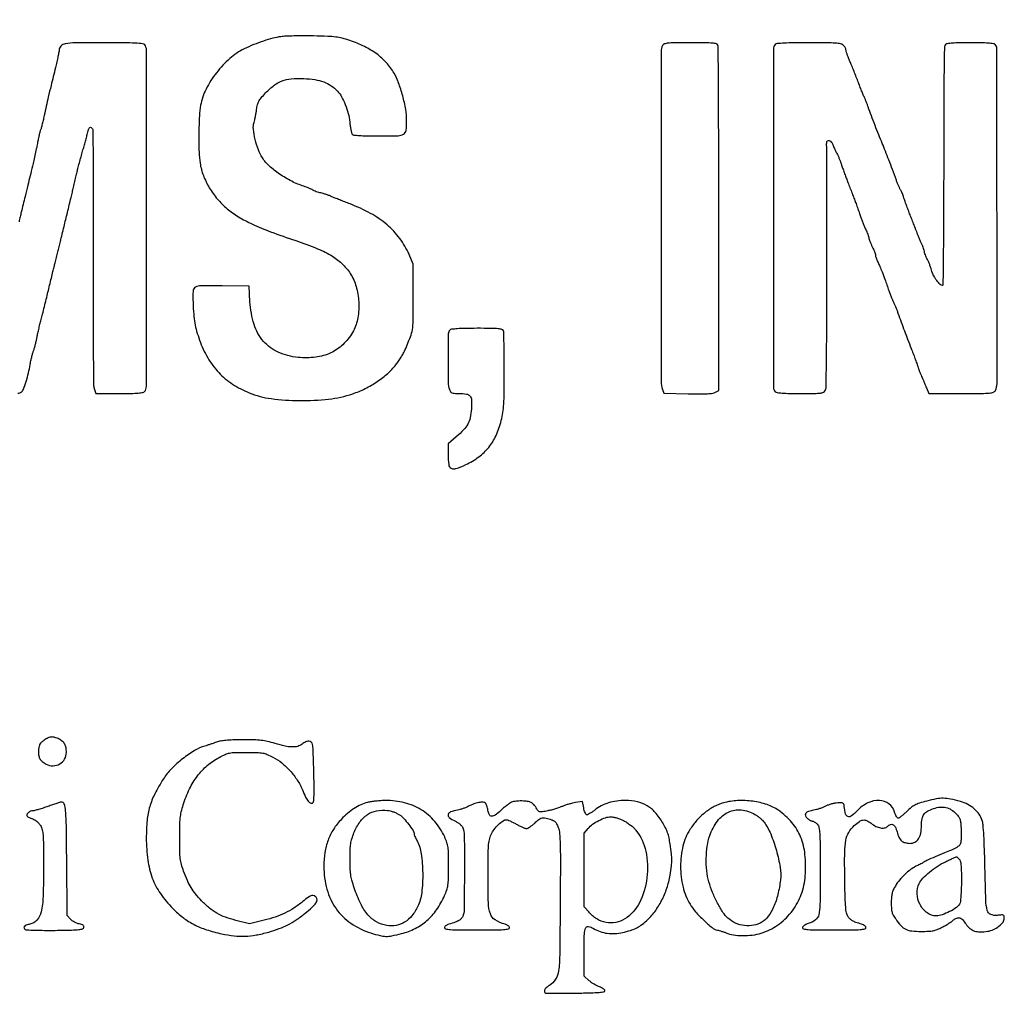
# Model space of a CAD drawing. Extents: x 0.5 to 35.5, y 0.5 to 23.5.
# Drawn here: x 33.5 to 34.8, y 2.6 to 3.9 of the extents above; entities that cross this region are included whole.
import ezdxf

# ---------------------------------------------------------------- set-up
doc = ezdxf.new("R2010")
doc.units = 0
doc.header["$LTSCALE"] = 0.5
doc.header["$MEASUREMENT"] = 0
doc.layers.add('TITLE', color=6, linetype='CONTINUOUS')

msp = doc.modelspace()

# ---------------------------------------------------------------- linework, layer by layer
at = {"layer": 'TITLE'}
msp.add_lwpolyline([(33.5305, 3.3894, 0.166292), (33.535, 3.3911, 0.127787), (33.5377, 3.3948, 0.014371), (33.5412, 3.4048, 0.018237), (33.5444, 3.4161, 0.023616), (33.5465, 3.4267, -0.014351), (33.5472, 3.4309, -0.009127), (33.5483, 3.4357, -0.009167), (33.5495, 3.4404, -0.016767), (33.5507, 3.4442, 0.013945), (33.552, 3.448, 0.007361), (33.5533, 3.4528, 0.007318), (33.5545, 3.4577, 0.01121), (33.5554, 3.462, -0.007938), (33.5564, 3.4668, -0.003254), (33.5578, 3.4732, -0.003219), (33.5594, 3.48, -0.004118), (33.561, 3.4863, 0.002567), (33.5629, 3.4934, 0.001097), (33.5652, 3.5029, 0.001085), (33.5677, 3.513, 0.001428), (33.5699, 3.5223, -0.000986), (33.5721, 3.5313, -0.000851), (33.5744, 3.5408, -0.000857), (33.5765, 3.5494, -0.002494), (33.578, 3.5553, 0.001377), (33.5794, 3.5609, 0.000677), (33.5812, 3.5679, 0.000671), (33.583, 3.5752, 0.000978), (33.5846, 3.5816, -0.000008), (33.5863, 3.5887, -0.000003), (33.5886, 3.5982, -0.000003), (33.5911, 3.6083, -0.000004), (33.5933, 3.6176, 0.00039), (33.5956, 3.6268, 0.000298), (33.598, 3.637, 0.000301), (33.6003, 3.6465, 0.000709), (33.602, 3.6535, -0.00008), (33.6035, 3.6601, -0.000049), (33.6054, 3.6678, -0.000049), (33.6072, 3.6755, -0.000089), (33.6086, 3.6817, -0.004949), (33.6102, 3.6881, -0.002583), (33.6123, 3.6959, -0.002568), (33.6145, 3.704, -0.003924), (33.6165, 3.7109, 0.003155), (33.6184, 3.7173, 0.003182), (33.6201, 3.7237, 0.003102), (33.6216, 3.7294, 0.012857), (33.6224, 3.7328, -0.034756), (33.6235, 3.7368, -0.16138), (33.625, 3.7387, -0.310667), (33.6267, 3.7387, -0.101463), (33.6284, 3.7368, -0.137731), (33.629, 3.7349, -0.000126), (33.6293, 3.6861, -0.001285), (33.6295, 3.6315, -0.000786), (33.6294, 3.5672, 0.00077), (33.6293, 3.4921, 0.002195), (33.6295, 3.4398, 0.000781), (33.63, 3.3996, 0.088052), (33.631, 3.3944), (33.633, 3.3891), (33.6639, 3.3891, 0.003905), (33.6793, 3.3892, 0.015716), (33.6886, 3.3897, 0.020461), (33.6947, 3.3904, 0.181391), (33.697, 3.3917, 0.174805), (33.6993, 3.3981, 0.000086), (33.6994, 3.6195, 0.000086), (33.6994, 3.8408, 0.174886), (33.6971, 3.8472, 0.197328), (33.6943, 3.8487, 0.012343), (33.685, 3.8494, 0.010411), (33.6701, 3.8498, 0.00194), (33.6427, 3.8499, 0.002809), (33.6058, 3.8497, 0.039682), (33.5927, 3.8485, 0.154761), (33.5868, 3.8455, 0.199262), (33.5845, 3.8399, -0.046199), (33.5843, 3.8375, -0.004452), (33.5831, 3.8317, -0.005632), (33.5816, 3.8247, -0.00442), (33.5798, 3.8172, 0.000632), (33.574, 3.7937, 0.002271), (33.5704, 3.7786, 0.003268), (33.5677, 3.7667, 0.002942), (33.565, 3.7542, -0.004218), (33.5635, 3.7476, -0.005875), (33.5621, 3.7417, -0.003715), (33.5609, 3.7367, -0.073158), (33.5602, 3.7353, 0.074619), (33.5596, 3.7339, 0.005141), (33.5586, 3.7298, 0.007236), (33.5575, 3.7248, 0.005371), (33.5564, 3.7192, -0.004958), (33.5551, 3.7125, -0.002426), (33.5533, 3.7041, -0.002406), (33.5513, 3.6953, -0.003488), (33.5495, 3.6876, -0.000047), (33.5435, 3.6627, -0.000206), (33.5399, 3.6481, -0.000336), (33.5373, 3.6374, -0.000396), (33.5348, 3.6273, 0.003319), (33.5334, 3.6214, 0.002479), (33.5319, 3.6148, 0.002506)], format="xyb", dxfattribs=at)
for points in [[(33.8761, 3.8579, 0.027842), (33.8655, 3.8558, 0.017083), (33.8532, 3.8522, 0.016233), (33.8404, 3.8474, 0.016364), (33.8279, 3.8419, 0.068179), (33.809, 3.8293, 0.047342), (33.7915, 3.8106, 0.047468), (33.7778, 3.789, 0.070094), (33.7706, 3.7678, 0.036806), (33.769, 3.7539, 0.00814), (33.7683, 3.7301, 0.008348), (33.7685, 3.7061, 0.033228), (33.7699, 3.6915, 0.053226), (33.7742, 3.6755, 0.042244), (33.782, 3.6595, 0.041076), (33.7927, 3.6446, 0.043155), (33.8055, 3.6318, 0.038735), (33.8203, 3.6213, 0.026397), (33.8386, 3.6116, 0.019895), (33.8626, 3.6016, 0.008312), (33.8956, 3.59, -0.015834), (33.9244, 3.5793, -0.042666), (33.9439, 3.5694, -0.057764), (33.9577, 3.5584, -0.059591), (33.9685, 3.5447, -0.075714), (33.9757, 3.5274, -0.055167), (33.9785, 3.5067, -0.055656), (33.9767, 3.4861, -0.081877), (33.9703, 3.4692, -0.071519), (33.9576, 3.4532, -0.082957), (33.9416, 3.4424, -0.077384), (33.9219, 3.4368, -0.053019), (33.8987, 3.4365, -0.080218), (33.8726, 3.4433, -0.111644), (33.8532, 3.4576, -0.10344), (33.8409, 3.4798, -0.061373), (33.8355, 3.5097), (33.8343, 3.5301), (33.799, 3.5306, 0.005072), (33.7711, 3.5307, 0.129113), (33.7638, 3.5288, 0.25437), (33.7607, 3.5237, 0.024534), (33.7606, 3.5087, 0.009609), (33.7615, 3.4931, 0.02285), (33.763, 3.4816, 0.025845), (33.7654, 3.4711, 0.016031), (33.7692, 3.4591, 0.047696), (33.78, 3.436, 0.056565), (33.7944, 3.4167, 0.057339), (33.8126, 3.4014, 0.051188), (33.8345, 3.3899, 0.061467), (33.8633, 3.3823, 0.031522), (33.9007, 3.3797, 0.031339), (33.9389, 3.3817, 0.05127), (33.9705, 3.3887, 0.035446), (33.9869, 3.3955, 0.031765), (34.0028, 3.4048, 0.032939), (34.0167, 3.4154, 0.050851), (34.027, 3.4266, 0.008846), (34.0306, 3.4316, 0.008795), (34.0341, 3.4368, 0.00868), (34.037, 3.4415, 0.033682), (34.0386, 3.4445, 0.007604), (34.0464, 3.4635, 0.053463), (34.0491, 3.4731, 0.037857), (34.05, 3.4842, 0.00262), (34.0502, 3.5155), (34.0502, 3.5592), (34.0446, 3.5718, 0.056511), (34.0323, 3.5928, 0.055609), (34.0156, 3.6107, 0.050948), (33.9939, 3.6257, 0.035881), (33.967, 3.6381, -0.002548), (33.9603, 3.6407, -0.002312), (33.9534, 3.6434, -0.002314), (33.9473, 3.6459, -0.007437), (33.9432, 3.6476, 0.014152), (33.9398, 3.649, 0.009686), (33.9357, 3.6505, 0.00977), (33.9318, 3.6517, 0.019443), (33.9287, 3.6525, -0.019452), (33.9258, 3.6532, -0.015474), (33.9227, 3.6542, -0.015745), (33.9199, 3.6553, -0.037442), (33.918, 3.6564, 0.029216), (33.9159, 3.6575, 0.010374), (33.9129, 3.6588, 0.010254), (33.9096, 3.6602, 0.011897), (33.9063, 3.6613, -0.03924), (33.8903, 3.6679, -0.033082), (33.8744, 3.6773, -0.034317), (33.8609, 3.688, -0.063056), (33.8518, 3.6987, -0.056471), (33.8465, 3.7092, -0.031056), (33.8423, 3.723, -0.030161), (33.84, 3.7364, -0.103282), (33.8408, 3.7452, 0.019138), (33.8417, 3.7485, 0.007657), (33.8426, 3.7529, 0.007564), (33.8435, 3.7578, 0.009466), (33.8442, 3.7623, -0.02883), (33.8453, 3.7686, -0.065376), (33.8471, 3.773, -0.051939), (33.8501, 3.7775, -0.012937), (33.8561, 3.784, -0.037132), (33.8673, 3.7941, -0.075254), (33.8776, 3.7999, -0.070753), (33.8896, 3.8026, -0.029645), (33.9062, 3.8029, -0.027708), (33.9209, 3.8015, -0.051128), (33.9325, 3.7984, -0.059502), (33.942, 3.7935, -0.055822), (33.9504, 3.7864, -0.061021), (33.9559, 3.7789, -0.032861), (33.9608, 3.7686, -0.031649), (33.9646, 3.757, -0.037178), (33.9666, 3.7456, 0.011628), (33.9673, 3.7403, 0.014671), (33.9682, 3.7355, 0.012772), (33.9691, 3.7315, 0.104232), (33.97, 3.7299, 0.194225), (33.9721, 3.7287, 0.014573), (33.9789, 3.728, 0.01363), (33.989, 3.7276, 0.003856), (34.0047, 3.7274, 0.005941), (34.0301, 3.7277, 0.124461), (34.0374, 3.7298, 0.239054), (34.0407, 3.7348, 0.028291), (34.0414, 3.7484, 0.045124), (34.0402, 3.7623, 0.020559), (34.0362, 3.7801, 0.020538), (34.0307, 3.7974, 0.046371), (34.0249, 3.8099, 0.051387), (34.0148, 3.8236, 0.050127), (34.0021, 3.8352, 0.045553), (33.9861, 3.8448, 0.031065), (33.9666, 3.8529, 0.018908), (33.9567, 3.8558, 0.032315), (33.9483, 3.8574, 0.021707), (33.9378, 3.8583, 0.004389), (33.9189, 3.8588, 0.00486), (33.9059, 3.8589, 0.005244), (33.8931, 3.8588, 0.004965), (33.8822, 3.8585, 0.024989)], [(34.3779, 3.8462, 0.123298), (34.3759, 3.8384, 0.000086), (34.3758, 3.6209, 0.000114), (34.3758, 3.4047, 0.091051), (34.3777, 3.3942), (34.3796, 3.3893), (34.4113, 3.3887, 0.004308), (34.4265, 3.3886, 0.013399), (34.4367, 3.3888, 0.017124), (34.4438, 3.3894, 0.098789), (34.4473, 3.3906), (34.4517, 3.3931), (34.4517, 3.6184, 0.00049), (34.4516, 3.7051, 0.000801), (34.4514, 3.7785, 0.000072), (34.451, 3.8443, 0.090484), (34.4505, 3.8469, 0.247032), (34.4486, 3.8485, 0.037567), (34.4434, 3.8494, 0.018799), (34.4341, 3.8498, 0.002567), (34.4146, 3.8499, 0.002167), (34.3934, 3.8498, 0.023344), (34.3848, 3.8494, 0.065204), (34.3803, 3.8483, 0.181177)], [(34.526, 3.8476, 0.198819), (34.5235, 3.8416, 0.00009), (34.5235, 3.6195, 0.00009), (34.5235, 3.3975, 0.198819), (34.526, 3.3914, 0.167306), (34.5283, 3.3903, 0.012925), (34.5351, 3.3897, 0.013133), (34.5449, 3.3892, 0.004522), (34.559, 3.3891, 0.002476), (34.5779, 3.3892, 0.0274), (34.5854, 3.3897, 0.079355), (34.5894, 3.3908, 0.162192), (34.5917, 3.393, 0.119687), (34.5928, 3.3971, 0.000804), (34.5933, 3.4342, 0.002452), (34.5936, 3.4833, 0.000767), (34.5937, 3.5569, -0.000058), (34.5936, 3.6183, -0.000094), (34.5936, 3.6705, -0.000009), (34.5935, 3.7172, -0.009999), (34.5936, 3.7192, -0.236461), (34.5947, 3.7212, -0.243334), (34.5969, 3.7214, -0.129686), (34.5996, 3.7195, -0.090165), (34.6015, 3.7163, 0.014072), (34.6024, 3.7138, 0.007881), (34.6037, 3.7109, 0.007858), (34.6051, 3.708, 0.012674), (34.6064, 3.7056, -0.020366), (34.6077, 3.703, -0.008846), (34.6093, 3.6994, -0.008737), (34.6108, 3.6956, -0.011494), (34.6121, 3.692, 0.005581), (34.6135, 3.6879, 0.002179), (34.6155, 3.6823, 0.002157), (34.6177, 3.6762, 0.00268), (34.6198, 3.6706, 0.000029), (34.6221, 3.6646, 0.000017), (34.6248, 3.6574, 0.000017), (34.6276, 3.6503, 0.000029), (34.6299, 3.6443, -0.002051), (34.6321, 3.6385, -0.001406), (34.6345, 3.6319, -0.001417), (34.6368, 3.6255, -0.002877), (34.6386, 3.6205, 0.005043), (34.6403, 3.616, 0.004278), (34.6421, 3.6112, 0.004315), (34.6438, 3.6069, 0.012081), (34.6451, 3.604, -0.013427), (34.6462, 3.6013, -0.008882), (34.6474, 3.5983, -0.008942), (34.6484, 3.5952, -0.017123), (34.6491, 3.5928, 0.02367), (34.6499, 3.5902, 0.010137), (34.6512, 3.5869, 0.010003), (34.6526, 3.5834, 0.01299), (34.6542, 3.5802, -0.015028), (34.6556, 3.5772, -0.016118), (34.6568, 3.5742, -0.015851), (34.6576, 3.5716, -0.06999), (34.6578, 3.57, 0.065202), (34.6581, 3.5685, 0.018829), (34.6588, 3.5662, 0.018595), (34.6598, 3.5636, 0.018833), (34.661, 3.5612, -0.021025), (34.6634, 3.556, -0.009264), (34.6663, 3.549, -0.006313), (34.67, 3.5391, -0.001991), (34.6752, 3.5242, 0.005665), (34.6769, 3.5195, 0.006083), (34.6787, 3.5149, 0.005785), (34.6803, 3.511, 0.028513), (34.6814, 3.5089, -0.026126), (34.6824, 3.5068, -0.006073), (34.684, 3.5032, -0.00625), (34.6856, 3.499, -0.006087), (34.6872, 3.4948, 0.001825), (34.6916, 3.4826, 0.00237), (34.6957, 3.4714, 0.002383), (34.6999, 3.4603, 0.001882), (34.7045, 3.4484, -0.002874), (34.7071, 3.4418, -0.002557), (34.7096, 3.435, -0.002566), (34.7119, 3.4288, -0.007908), (34.7133, 3.4246, 0.007721), (34.7145, 3.421, 0.005317), (34.716, 3.4169, 0.005361), (34.7176, 3.413, 0.010888), (34.7189, 3.41, -0.003922), (34.7202, 3.4071, -0.002091), (34.7218, 3.4034, -0.002081), (34.7234, 3.3996, -0.003241), (34.7247, 3.3964), (34.7276, 3.3891), (34.7704, 3.3891, 0.001635), (34.797, 3.3892, 0.019297), (34.8073, 3.3896, 0.054141), (34.8126, 3.3907, 0.197336), (34.8153, 3.3929, 0.123535), (34.8175, 3.4019, 0.000113), (34.8174, 3.6212, 0.000076), (34.8172, 3.8421, 0.19865), (34.8149, 3.8476, 0.16698), (34.8127, 3.8487, 0.01307), (34.8059, 3.8494, 0.013243), (34.7962, 3.8498, 0.004585), (34.7823, 3.8499, 0.004585), (34.7683, 3.8498, 0.013243), (34.7587, 3.8494, 0.01307), (34.7519, 3.8487, 0.16698), (34.7496, 3.8476, 0.194029), (34.7483, 3.8446, 0.001044), (34.7478, 3.8121, 0.00299), (34.7474, 3.7663, 0.000668), (34.7473, 3.6882, -0.000943), (34.7472, 3.6279, -0.001572), (34.7468, 3.5772, -0.0001), (34.7463, 3.5317, -0.411153), (34.7457, 3.531, -0.204187), (34.7426, 3.5324, -0.031246), (34.7382, 3.5375, -0.034982), (34.7342, 3.5438, -0.060265), (34.7319, 3.5495, 0.01769), (34.7309, 3.553, 0.009893), (34.7293, 3.5573, 0.00986), (34.7276, 3.5615, 0.015792), (34.7259, 3.565, -0.01252), (34.7244, 3.5681, -0.014452), (34.7232, 3.5712, -0.013581), (34.7222, 3.5738, -0.077722), (34.722, 3.5753, 0.071828), (34.7218, 3.5768, 0.011666), (34.7209, 3.5796, 0.012657), (34.7197, 3.5828, 0.010839), (34.7182, 3.5862, -0.005198), (34.7166, 3.5899, -0.003314), (34.7147, 3.5943, -0.003329), (34.713, 3.5986, -0.006186), (34.7116, 3.6022, 0.002852), (34.7101, 3.6061, 0.000865), (34.7078, 3.6121, 0.000867), (34.7052, 3.6188, 0.000944), (34.7026, 3.6253, -0.003421), (34.7001, 3.6318, -0.003354), (34.6977, 3.6383, -0.003301), (34.6956, 3.6441, -0.012687), (34.6944, 3.6477, 0.013561), (34.6935, 3.6505, 0.014078), (34.6925, 3.6532, 0.013894), (34.6915, 3.6554, 0.057561), (34.6907, 3.6567, -0.059522), (34.6898, 3.6581, -0.007931), (34.6883, 3.6613, -0.009087), (34.6867, 3.6651, -0.007521), (34.6851, 3.6693, 0.002145), (34.6801, 3.6832, 0.002733), (34.6752, 3.6959, 0.002991), (34.6707, 3.7075, 0.004235), (34.6666, 3.7177, -0.003845), (34.662, 3.729, -0.002894), (34.6571, 3.7414, -0.002888), (34.6523, 3.754, -0.003758), (34.6481, 3.7656, 0.0048), (34.6466, 3.7696, 0.004867), (34.6451, 3.7736, 0.004743), (34.6437, 3.7771, 0.019827), (34.6427, 3.7792, -0.021033), (34.6416, 3.7815, -0.002562), (34.6395, 3.7866, -0.003035), (34.6371, 3.7928, -0.002498), (34.6345, 3.7994, 0.00234), (34.6318, 3.8065, 0.0018), (34.6287, 3.8143, 0.001819), (34.6258, 3.8215, 0.004334), (34.6236, 3.8268, -0.008647), (34.6218, 3.8312, -0.010619), (34.6203, 3.8354, -0.009189), (34.6192, 3.8389, -0.072438), (34.6189, 3.8406, 0.093523), (34.6187, 3.842, 0.039136), (34.6179, 3.8436, 0.036957), (34.6167, 3.8453, 0.039521), (34.6154, 3.8467, 0.136682), (34.6119, 3.8485, 0.030333), (34.6051, 3.8494, 0.015496), (34.5936, 3.8498, 0.002233), (34.5701, 3.8499, 0.003046), (34.5504, 3.8498, 0.010175), (34.5375, 3.8494, 0.008956), (34.5285, 3.8488, 0.175957)], [(34.0982, 3.4723, 0.194757), (34.0962, 3.4675, 0.002604), (34.0958, 3.4349, 0.004627), (34.096, 3.4037, 0.087825), (34.0978, 3.3941, 0.062843), (34.0992, 3.3913, 0.14354), (34.101, 3.3899, 0.083992), (34.104, 3.3893, 0.012748), (34.11, 3.3891, -0.035448), (34.1201, 3.3884, -0.18841), (34.1247, 3.3857, -0.165426), (34.1267, 3.3804, -0.025975), (34.1265, 3.369, -0.031639), (34.1248, 3.3572, -0.072677), (34.1218, 3.3488, -0.067466), (34.1163, 3.3413, -0.024304), (34.1067, 3.3321), (34.0959, 3.3228), (34.0959, 3.3087, 0.031563), (34.0967, 3.2957, 0.23802), (34.1, 3.2908, 0.215188), (34.1062, 3.2903, 0.025963), (34.1192, 3.2956, 0.048054), (34.1363, 3.3058, 0.065031), (34.1493, 3.3183, 0.063601), (34.1589, 3.3338, 0.043518), (34.1657, 3.3534, 0.023769), (34.1679, 3.3641, 0.023125), (34.1691, 3.375, 0.013048), (34.1696, 3.3904, 0.002365), (34.1698, 3.4189, 0.002221), (34.1697, 3.4381, 0.003381), (34.1694, 3.4548, 0.001255), (34.1691, 3.4692, 0.084949), (34.1686, 3.4716, 0.244398), (34.1667, 3.4733, 0.03926), (34.1617, 3.4741, 0.019465), (34.1527, 3.4746, 0.002695), (34.134, 3.4747, 0.004038), (34.1185, 3.4745, 0.01225), (34.1079, 3.4741, 0.011747), (34.1005, 3.4734, 0.169923)], [(33.5648, 2.9335, 0.032601), (33.5614, 2.9309, 0.082301), (33.5594, 2.9284, 0.081078), (33.5582, 2.9254, 0.030967), (33.5576, 2.921, 0.041859), (33.5577, 2.9142, 0.097375), (33.5591, 2.9094, 0.10123), (33.5622, 2.9056, 0.047696), (33.5675, 2.9021, 0.126062), (33.5766, 2.8999, 0.130425), (33.5854, 2.9023, 0.132003), (33.5919, 2.9088, 0.130596), (33.5942, 2.9176, 0.044285), (33.5937, 2.9237, 0.082642), (33.592, 2.9283, 0.088797), (33.589, 2.932, 0.058176), (33.5845, 2.935, 0.044465), (33.5791, 2.9372, 0.094192), (33.5747, 2.9377, 0.090444), (33.5702, 2.9366, 0.038667)], [(33.7916, 2.9309, -0.007263), (33.788, 2.9297, -0.00437), (33.7838, 2.9282, -0.004375), (33.7796, 2.9269, -0.007625), (33.776, 2.9258, 0.068989), (33.7627, 2.92, 0.031272), (33.747, 2.9091, 0.031098), (33.7323, 2.8959, 0.050572), (33.7218, 2.8828, 0.024358), (33.7104, 2.863, 0.048495), (33.7037, 2.8462, 0.04773), (33.7003, 2.8283, 0.022875), (33.6992, 2.8048, 0.033906), (33.7012, 2.776, 0.056077), (33.7071, 2.7524, 0.060201), (33.7178, 2.7319, 0.046552), (33.7339, 2.7125, 0.032763), (33.7479, 2.7003, 0.043983), (33.7622, 2.6912, 0.04182), (33.7783, 2.6845, 0.025914), (33.7982, 2.6792, 0.023385), (33.8148, 2.6765, 0.037251), (33.8291, 2.676, 0.03691), (33.8434, 2.6776, 0.022445), (33.8601, 2.6814, 0.020056), (33.8738, 2.6859, 0.030373), (33.8853, 2.6909, 0.030409), (33.8961, 2.6973, 0.020168), (33.9077, 2.7059, 0.01281), (33.9173, 2.714, 0.056909), (33.9221, 2.7194, 0.123295), (33.9237, 2.7236, 0.207239), (33.9227, 2.7271, 0.124294), (33.9198, 2.7292, 0.173819), (33.9167, 2.7293, 0.08015), (33.9124, 2.7272, 0.013289), (33.905, 2.7216, -0.024838), (33.8932, 2.7129, -0.032156), (33.8814, 2.7063, -0.031497), (33.8688, 2.7012, -0.022378), (33.8541, 2.6969), (33.8349, 2.6923), (33.8171, 2.6968, -0.025584), (33.8032, 2.701, -0.043158), (33.7921, 2.7061, -0.043914), (33.7822, 2.7129, -0.027606), (33.7719, 2.7225, -0.020041), (33.7639, 2.7316, -0.034888), (33.7581, 2.7398, -0.03302), (33.7533, 2.749, -0.015943), (33.7483, 2.7614, -0.019809), (33.7454, 2.7704, -0.037996), (33.7439, 2.7779, -0.025247), (33.7433, 2.7873, -0.004617), (33.7431, 2.8048, -0.005169), (33.7433, 2.8214, -0.021251), (33.7439, 2.8314, -0.030336), (33.7452, 2.8395, -0.020277), (33.7477, 2.8485, -0.035146), (33.756, 2.8695, -0.050093), (33.7665, 2.8866, -0.054164), (33.7794, 2.9003, -0.052422), (33.7951, 2.911, -0.019038), (33.803, 2.9149, -0.059819), (33.8086, 2.9167, -0.040475), (33.8156, 2.9174, -0.005323), (33.8305, 2.9175, -0.005574), (33.845, 2.9173, -0.037568), (33.8522, 2.9166, -0.055479), (33.858, 2.9149, -0.020456), (33.8657, 2.9113, -0.051007), (33.8773, 2.9037, -0.038713), (33.8883, 2.8933, -0.038352), (33.8976, 2.8811, -0.046932), (33.9044, 2.8684, 0.011393), (33.9086, 2.8588, 0.051735), (33.9118, 2.8536, 0.111815), (33.9146, 2.8512, 0.214753), (33.9175, 2.851, 0.267594), (33.919, 2.8528, 0.026055), (33.9196, 2.8586, 0.016262), (33.9198, 2.8685, 0.002643), (33.9195, 2.8877, 0.002126), (33.9191, 2.9017, 0.002974), (33.9187, 2.9142, 0.00179), (33.9182, 2.9247, 0.039122), (33.9178, 2.9278, 0.159913), (33.9161, 2.9308, 0.175865), (33.9129, 2.9321, 0.11866), (33.9087, 2.9312, 0.057313), (33.9039, 2.9283, -0.101996), (33.8982, 2.9254, -0.071947), (33.8911, 2.9246, -0.048635), (33.8816, 2.9258, -0.017273), (33.8684, 2.9292, 0.016462), (33.8586, 2.9318, 0.028366), (33.8503, 2.9332, 0.022239), (33.8407, 2.9339, 0.006461), (33.8257, 2.934, 0.006368), (33.8131, 2.9338, 0.01512), (33.8037, 2.9332, 0.020003), (33.7966, 2.9323, 0.048942)], [(33.5699, 2.8465, -0.00733), (33.5636, 2.8444, -0.008839), (33.5577, 2.8425, -0.00772), (33.5527, 2.8412, -0.057654), (33.5502, 2.8408, 0.106877), (33.5469, 2.8401, 0.079048), (33.5438, 2.8379, 0.102406), (33.5421, 2.8354, 0.305602), (33.5425, 2.8335, 0.077837), (33.5434, 2.8328, 0.01315), (33.5452, 2.8319, 0.014098), (33.5475, 2.831, 0.01212), (33.55, 2.8301, -0.058493), (33.5527, 2.8288, -0.041552), (33.5555, 2.8268, -0.039795), (33.558, 2.8242, -0.041261), (33.5601, 2.8213, -0.072322), (33.5623, 2.8158, -0.041317), (33.5635, 2.8086, -0.017106), (33.564, 2.7966, -0.001835), (33.5641, 2.7688, -0.007418), (33.5635, 2.728, -0.04939), (33.5609, 2.7078, -0.120848), (33.5555, 2.6971, -0.170941), (33.5463, 2.6918, 0.036685), (33.5415, 2.6906, 0.124512), (33.5389, 2.6888, 0.280629), (33.5385, 2.6869, 0.163636), (33.54, 2.685, 0.132542), (33.5421, 2.6843, 0.003097), (33.5527, 2.6839, 0.006646), (33.5653, 2.6837, 0.004434), (33.5796, 2.6837, 0.002172), (33.6011, 2.6841, 0.019608), (33.6105, 2.6847, 0.046446), (33.6155, 2.6857, 0.280857), (33.6171, 2.6875, 0.133193), (33.617, 2.6891, 0.148914), (33.6161, 2.6904, 0.087976), (33.6142, 2.6913, 0.025809), (33.611, 2.6921, -0.046915), (33.6081, 2.6929, -0.030478), (33.6049, 2.6944, -0.030586), (33.6019, 2.6962, -0.049851), (33.5997, 2.6982), (33.5952, 2.703), (33.5946, 2.7752, 0.001714), (33.5941, 2.8219, 0.018912), (33.5931, 2.8405, 0.052916), (33.5913, 2.8498, 0.346098), (33.5876, 2.8523, 0.059485), (33.5862, 2.852, 0.002998), (33.5815, 2.8505, 0.004773), (33.576, 2.8487, 0.003435)], [(33.9898, 2.8517, 0.048666), (33.9813, 2.8487, 0.034437), (33.9725, 2.8438, 0.032322), (33.9638, 2.8374, 0.029736), (33.9557, 2.8298, 0.045423), (33.9453, 2.8164, 0.053052), (33.9381, 2.8021, 0.051348), (33.9339, 2.7861, 0.038562), (33.9326, 2.768, 0.066765), (33.9367, 2.7376, 0.086741), (33.9486, 2.7122, 0.089221), (33.9682, 2.6929, 0.075149), (33.9944, 2.6802, 0.014733), (34.0064, 2.6768, 0.055555), (34.0142, 2.6758, 0.054178), (34.022, 2.6765, 0.013549), (34.0346, 2.6794, 0.054134), (34.0528, 2.6862, 0.063958), (34.068, 2.6965, 0.061051), (34.0807, 2.7107, 0.043476), (34.0913, 2.7293, 0.026353), (34.0942, 2.7367, 0.047337), (34.0957, 2.743, 0.028741), (34.0964, 2.7514, 0.004541), (34.0966, 2.7678, 0.004424), (34.0965, 2.7845, 0.029507), (34.0959, 2.7927, 0.048949), (34.0944, 2.799, 0.025772), (34.0914, 2.8064, 0.069255), (34.0783, 2.8269, 0.078254), (34.0605, 2.8421, 0.076911), (34.0387, 2.8513, 0.063944), (34.0136, 2.8542, 0.013594), (34.0076, 2.854, 0.010108), (34.0009, 2.8534, 0.010234), (33.9946, 2.8526, 0.022696)], [(34.1793, 2.8519, 0.041298), (34.1767, 2.8504, 0.011753), (34.173, 2.8477, 0.011752), (34.1689, 2.8445, 0.012198), (34.1651, 2.8411, -0.02757), (34.1578, 2.8351, -0.16375), (34.1532, 2.8336, -0.280166), (34.1501, 2.8356, -0.075769), (34.1482, 2.8414, 0.020921), (34.1476, 2.8443, 0.022417), (34.1468, 2.8472, 0.022687), (34.1458, 2.8495, 0.090295), (34.1449, 2.8508, 0.197553), (34.1419, 2.8521, 0.04721), (34.1363, 2.8516, 0.042415), (34.1296, 2.8498, 0.034759), (34.1228, 2.8467, -0.023905), (34.1196, 2.8452, -0.014637), (34.1157, 2.8437, -0.014663), (34.1117, 2.8424, -0.025177), (34.1083, 2.8416, 0.039027), (34.0992, 2.8392, 0.251244), (34.0961, 2.8359, 0.301603), (34.0975, 2.8319, 0.049661), (34.1047, 2.8275, -0.028908), (34.1084, 2.8254, -0.036516), (34.1116, 2.8231, -0.041188), (34.114, 2.8206, -0.082427), (34.1154, 2.8183, -0.089703), (34.1172, 2.8083, -0.00201), (34.1173, 2.7597, -0.001768), (34.117, 2.7106, -0.104852), (34.1151, 2.7019, -0.080086), (34.113, 2.6989, -0.078304), (34.1102, 2.6966, -0.044798), (34.1054, 2.6945, -0.009453), (34.0969, 2.6917, 0.042278), (34.0946, 2.6908, 0.052165), (34.0927, 2.6896, 0.061164), (34.0914, 2.6883, 0.165183), (34.091, 2.6871, 0.366155), (34.0924, 2.6855, 0.024964), (34.0988, 2.6847, 0.014753), (34.1101, 2.6843, 0.001995), (34.1338, 2.6842, 0.001995), (34.1575, 2.6843, 0.014753), (34.1688, 2.6847, 0.024964), (34.1752, 2.6855, 0.366155), (34.1766, 2.6871, 0.166167), (34.1762, 2.6883, 0.062066), (34.1749, 2.6896, 0.052763), (34.173, 2.6908, 0.042593), (34.1707, 2.6917, -0.068147), (34.1578, 2.6974, -0.171703), (34.1515, 2.7053, -0.076978), (34.1489, 2.7196, -0.007), (34.1484, 2.7558, -0.002148), (34.1485, 2.7824, -0.016717), (34.149, 2.7947, -0.036027), (34.1502, 2.8026, -0.04674), (34.1524, 2.8096, -0.060889), (34.1563, 2.8162, -0.040611), (34.1621, 2.8227, -0.040274), (34.1683, 2.8276, -0.150604), (34.173, 2.8291, -0.10121), (34.1742, 2.8288, -0.007449), (34.1775, 2.8274, -0.010127), (34.1813, 2.8255, -0.007499), (34.1855, 2.8233, 0.010836), (34.1897, 2.8211, 0.013286), (34.1938, 2.8192, 0.01177), (34.1973, 2.8178, 0.08734), (34.199, 2.8175, 0.1323), (34.2007, 2.8179, 0.020328), (34.2035, 2.8197, 0.021507), (34.2068, 2.8221, 0.017188), (34.2102, 2.825, -0.01407), (34.215, 2.8293, -0.074743), (34.218, 2.8311, -0.110044), (34.2208, 2.8316, -0.048201), (34.2247, 2.8311, -0.020122), (34.2318, 2.8291, -0.085128), (34.2357, 2.827, -0.102172), (34.2383, 2.824, -0.035895), (34.2407, 2.8187, -0.072428), (34.2424, 2.8111, -0.01249), (34.2432, 2.7962, -0.006924), (34.2435, 2.7712, -0.00096), (34.2432, 2.7192, -0.001503), (34.2426, 2.6512, -0.029516), (34.2411, 2.6303, -0.108048), (34.2372, 2.6194, -0.114624), (34.2291, 2.6113, 0.041669), (34.225, 2.6083, 0.099239), (34.2227, 2.6053, 0.202946), (34.2226, 2.6029, 0.228845), (34.2242, 2.6013, 0.080109), (34.2257, 2.601, 0.000792), (34.2367, 2.601, 0.002579), (34.2494, 2.601, 0.001666), (34.2641, 2.6012, 0.002573), (34.284, 2.6016, 0.015078), (34.2945, 2.6022, 0.021463), (34.3008, 2.603, 0.364872), (34.302, 2.6044, 0.190353), (34.3015, 2.6056, 0.049407), (34.2999, 2.607, 0.043027), (34.2977, 2.6083, 0.032547), (34.295, 2.6094, -0.036124), (34.2919, 2.6107, -0.018809), (34.2881, 2.6128, -0.018605), (34.2845, 2.6151, -0.026927), (34.2814, 2.6175), (34.2748, 2.6234), (34.2748, 2.6553, -0.005457), (34.275, 2.679, -0.090203), (34.2766, 2.6866, -0.356973), (34.2802, 2.6887, -0.088027), (34.2871, 2.6861, 0.049768), (34.2958, 2.682, 0.050005), (34.3051, 2.6798, 0.048241), (34.315, 2.6794, 0.040666), (34.3253, 2.6809, 0.017784), (34.3356, 2.6836, 0.041296), (34.343, 2.6865, 0.04484), (34.3494, 2.6904, 0.02467), (34.3566, 2.6963, 0.048633), (34.3675, 2.7082, 0.041026), (34.3766, 2.7228, 0.039876), (34.3834, 2.739, 0.03984), (34.3876, 2.7562, 0.007843), (34.3894, 2.7686, 0.030542), (34.3899, 2.7763, 0.029862), (34.3895, 2.7841, 0.007265), (34.3878, 2.7969, 0.01715), (34.3863, 2.8052, 0.031294), (34.3845, 2.8118, 0.031993), (34.3819, 2.818, 0.018866), (34.378, 2.8251, 0.04538), (34.3681, 2.8386, 0.077649), (34.3574, 2.8475, 0.080763), (34.3448, 2.8525, 0.053023), (34.3292, 2.8543, 0.033929), (34.3175, 2.8535, 0.042555), (34.3069, 2.8512, 0.04482), (34.2973, 2.8473, 0.045534), (34.2886, 2.8417, -0.014923), (34.2851, 2.8391, -0.021029), (34.2818, 2.837, -0.017916), (34.2791, 2.8356, -0.194437), (34.2778, 2.8355, -0.190258), (34.277, 2.8363, -0.027252), (34.2759, 2.8384, -0.027763), (34.2749, 2.8413, -0.020442), (34.2742, 2.8445), (34.2725, 2.8528), (34.2634, 2.8515, 0.020426), (34.2594, 2.8507, 0.01244), (34.2546, 2.8495, 0.01246), (34.25, 2.8481, 0.021489), (34.2462, 2.8466, -0.019831), (34.2423, 2.8451, -0.009507), (34.2372, 2.8434, -0.009409), (34.2317, 2.8418, -0.01326), (34.2268, 2.8407, -0.008162), (34.2202, 2.8394, -0.062674), (34.2171, 2.8393, -0.139768), (34.2151, 2.84, -0.101213), (34.2136, 2.8417, 0.026262), (34.2095, 2.8479, 0.091418), (34.206, 2.8511, 0.096375), (34.2017, 2.8528, 0.031084), (34.1949, 2.8536, 0.022336), (34.1905, 2.8537, 0.020424), (34.186, 2.8534, 0.020912), (34.1819, 2.8528, 0.060427)], [(34.4578, 2.8512, 0.057141), (34.4457, 2.8464, 0.044676), (34.4339, 2.8386, 0.042278), (34.423, 2.8283, 0.039079), (34.4137, 2.8161, 0.086573), (34.4046, 2.7945, 0.05766), (34.4015, 2.7677, 0.057069), (34.4047, 2.7406, 0.079076), (34.4139, 2.718, 0.043385), (34.4213, 2.708, 0.023154), (34.432, 2.6969, 0.020309), (34.4429, 2.6873, 0.116117), (34.4498, 2.684, -0.017059), (34.4522, 2.6834, -0.005711), (34.4558, 2.6823, -0.005675), (34.4597, 2.6811, -0.006454), (34.4634, 2.6797, 0.060377), (34.4735, 2.6773, 0.034374), (34.4861, 2.6768, 0.033809), (34.499, 2.6779, 0.046886), (34.5102, 2.6809, 0.074259), (34.5314, 2.6923, 0.07256), (34.5485, 2.7095, 0.071724), (34.5602, 2.731, 0.069889), (34.5654, 2.7552, 0.042691), (34.565, 2.7835, 0.072802), (34.5593, 2.8065, 0.080075), (34.5478, 2.8253, 0.063426), (34.5301, 2.8414, 0.071598), (34.5152, 2.8489, 0.047014), (34.4964, 2.8532, 0.045636), (34.4765, 2.8541, 0.054535)], [(34.7252, 2.8536, 0.011739), (34.7154, 2.8507, 0.041723), (34.7094, 2.8482, 0.050967), (34.7045, 2.845, 0.024262), (34.6989, 2.84, -0.011662), (34.6952, 2.8366, -0.016074), (34.6918, 2.8337, -0.012683), (34.6888, 2.8315, -0.155271), (34.6875, 2.831, -0.22676), (34.6865, 2.8315, -0.037614), (34.6852, 2.8334, -0.034907), (34.6839, 2.836, -0.024451), (34.6828, 2.8391, 0.157503), (34.6753, 2.8499, 0.155661), (34.6628, 2.8544, 0.12451), (34.6478, 2.8512, 0.085784), (34.6336, 2.8409, -0.031874), (34.626, 2.834, -0.254058), (34.6215, 2.8332, -0.257266), (34.6184, 2.8365, -0.032531), (34.6166, 2.8466, 0.056182), (34.616, 2.8493, 0.190362), (34.6148, 2.8506, 0.116314), (34.6127, 2.8512, 0.015599), (34.608, 2.8511, 0.03549), (34.6043, 2.8507, 0.020242), (34.6, 2.8497, 0.020139), (34.5957, 2.8483, 0.031288), (34.5921, 2.8468, -0.022873), (34.5885, 2.8452, -0.014572), (34.5843, 2.8436, -0.014638), (34.58, 2.8423, -0.026224), (34.5764, 2.8415, 0.039999), (34.5695, 2.8399, 0.151028), (34.5659, 2.8373, 0.27409), (34.5656, 2.8342, 0.118753), (34.5682, 2.8308, 0.023463), (34.5701, 2.8294, 0.025024), (34.5721, 2.8282, 0.025651), (34.5739, 2.8274, 0.096338), (34.5751, 2.8271, -0.11458), (34.5763, 2.8269, -0.033573), (34.5779, 2.8259, -0.031804), (34.5796, 2.8246, -0.029351), (34.5812, 2.8231, -0.136028), (34.5834, 2.8188, -0.033857), (34.5844, 2.8109, -0.013634), (34.5848, 2.7966, -0.001245), (34.5849, 2.7609, -0.002515), (34.5847, 2.717, -0.05351), (34.5832, 2.7041, -0.179347), (34.5788, 2.6974, -0.080862), (34.5694, 2.6926, 0.029507), (34.5663, 2.6914, 0.044466), (34.5638, 2.6899, 0.05389), (34.5621, 2.6885, 0.188535), (34.5616, 2.6871, 0.36265), (34.5629, 2.6855, 0.027443), (34.5691, 2.6847, 0.015349), (34.58, 2.6843, 0.002015), (34.6034, 2.6842, 0.002048), (34.6266, 2.6843, 0.015088), (34.6376, 2.6847, 0.025896), (34.6438, 2.6855, 0.364659), (34.6452, 2.6871, 0.165499), (34.6448, 2.6883, 0.061453), (34.6435, 2.6896, 0.052358), (34.6416, 2.6908, 0.04238), (34.6394, 2.6917, -0.011691), (34.6318, 2.6942, -0.046561), (34.6273, 2.6962, -0.06824), (34.6242, 2.6986, -0.048593), (34.6215, 2.702, -0.094226), (34.6195, 2.7067, -0.030655), (34.6185, 2.7141, -0.014938), (34.6178, 2.7266, -0.002143), (34.6173, 2.7521, -0.005344), (34.6172, 2.7865, -0.042824), (34.6187, 2.8022, -0.090828), (34.6225, 2.8123, -0.071393), (34.6298, 2.8213, -0.029265), (34.6365, 2.8267, -0.12326), (34.6412, 2.8286, -0.146635), (34.6459, 2.8279, -0.047626), (34.6519, 2.8243, 0.04102), (34.6583, 2.8203, 0.072037), (34.6643, 2.8183, 0.094244), (34.6694, 2.8183, 0.136766), (34.6734, 2.8203, -0.094814), (34.6775, 2.8228, -0.224571), (34.6809, 2.8225, -0.156446), (34.6838, 2.8194, -0.043901), (34.686, 2.813, 0.045722), (34.6885, 2.8059, 0.105411), (34.6919, 2.8014, 0.115966), (34.6966, 2.7989, 0.062412), (34.7031, 2.798, 0.121713), (34.7095, 2.7996, 0.131311), (34.7143, 2.8039, 0.097763), (34.7172, 2.8112, 0.045539), (34.7181, 2.8214, -0.042228), (34.7189, 2.8303, -0.111761), (34.7213, 2.8361, -0.114203), (34.726, 2.8403, -0.045178), (34.7339, 2.8438, -0.054295), (34.7426, 2.8456, -0.083171), (34.7503, 2.8451, -0.085182), (34.7573, 2.8422, -0.059747), (34.7639, 2.8368, -0.03913), (34.7671, 2.8329, -0.078368), (34.7688, 2.8293, -0.052427), (34.7697, 2.8245, -0.009953), (34.7703, 2.8156, -0.013117), (34.7704, 2.8094, -0.01682), (34.7702, 2.8036, -0.016545), (34.7697, 2.7989, -0.087942), (34.7689, 2.7964, -0.097955), (34.7675, 2.7947, -0.02973), (34.7647, 2.7927, -0.028516), (34.7612, 2.7907, -0.027568), (34.7575, 2.7891, 0.012078), (34.7482, 2.7855, 0.00561), (34.7363, 2.7804, 0.004302), (34.725, 2.7753, 0.036375), (34.7201, 2.7726, -0.018922), (34.7185, 2.7717, -0.005892), (34.7161, 2.7704, -0.00588), (34.7134, 2.769, -0.006454), (34.7108, 2.7678, 0.052176), (34.7037, 2.7635, 0.031111), (34.6962, 2.7572, 0.030396), (34.6892, 2.7497, 0.038568), (34.6838, 2.7419, 0.025953), (34.6811, 2.7367, 0.047618), (34.6795, 2.7321, 0.042486), (34.6787, 2.7269, 0.016652), (34.6784, 2.7198, 0.014868), (34.6786, 2.7123, 0.051465), (34.6794, 2.7075, 0.060909), (34.6811, 2.7035, 0.027062), (34.6842, 2.6986, 0.032007), (34.6913, 2.6897, 0.094336), (34.6975, 2.6851, 0.08769), (34.7053, 2.6829, 0.025283), (34.7178, 2.6823, 0.0108), (34.7275, 2.6825, 0.038956), (34.7336, 2.6832, 0.047659), (34.7389, 2.6848, 0.022459), (34.7453, 2.6878, 0.010851), (34.7497, 2.6902, 0.010214), (34.7541, 2.6929, 0.010232), (34.7579, 2.6954, 0.034493), (34.7602, 2.6973, -0.091105), (34.7644, 2.6999, -0.176827), (34.7684, 2.7, -0.127069), (34.7723, 2.6974, -0.038189), (34.7768, 2.6917, 0.067745), (34.7819, 2.6861, 0.097678), (34.7877, 2.6828, 0.081795), (34.795, 2.6817, 0.035448), (34.805, 2.6824, 0.070257), (34.8127, 2.6847, 0.060176), (34.82, 2.6892, 0.065723), (34.8253, 2.6946, 0.160982), (34.827, 2.6999, 0.063305), (34.8267, 2.7025, 0.247683), (34.8256, 2.7036, 0.107908), (34.8234, 2.7039, 0.008662), (34.8175, 2.7033, -0.134529), (34.8091, 2.7046, -0.230073), (34.8046, 2.7099, -0.054279), (34.8027, 2.7231, -0.002852), (34.8016, 2.7659, 0.002879), (34.8009, 2.7901, 0.006412), (34.8001, 2.8085, 0.006239), (34.7991, 2.8222, 0.056437), (34.7979, 2.8281, 0.075574), (34.794, 2.8362, 0.060878), (34.7875, 2.8434, 0.057645), (34.7791, 2.8491, 0.054086), (34.7694, 2.853, 0.016779), (34.7562, 2.8562, 0.047553), (34.7468, 2.8572, 0.049661), (34.7376, 2.8564, 0.019639)], [(34.0321, 2.8355, -0.060181), (34.0376, 2.8307, -0.021835), (34.0441, 2.8229, -0.017694), (34.0499, 2.8147, -0.145664), (34.0512, 2.8104, 0.09166), (34.0514, 2.8093, 0.010087), (34.0523, 2.807, 0.012045), (34.0536, 2.8042, 0.009466), (34.0551, 2.8013, -0.088644), (34.0606, 2.7843, -0.031691), (34.0625, 2.7588, -0.031861), (34.0612, 2.7331, -0.081709), (34.0561, 2.7153, -0.058127), (34.0484, 2.7029, -0.085926), (34.0388, 2.6945, -0.094459), (34.0277, 2.6902, -0.085624), (34.0155, 2.6902, -0.086614), (34.0018, 2.6949, -0.086634), (33.9906, 2.7041, -0.067176), (33.981, 2.7186, -0.030382), (33.9725, 2.7396, -0.014105), (33.9695, 2.7494, -0.031161), (33.9679, 2.757, -0.02773), (33.9672, 2.7653, -0.009113), (33.967, 2.7776, -0.008033), (33.9672, 2.7898, -0.029304), (33.9679, 2.7975, -0.037625), (33.9695, 2.804, -0.020477), (33.9722, 2.8118, -0.056058), (33.98, 2.8261, -0.092519), (33.9899, 2.8358, -0.100536), (34.0019, 2.8408, -0.076669), (34.0162, 2.8413, -0.036937), (34.02, 2.8406, -0.022766), (34.0245, 2.8392, -0.022782), (34.0287, 2.8374, -0.037493)], [(34.4992, 2.8361, -0.025026), (34.5025, 2.8339, -0.018629), (34.506, 2.8312, -0.018934), (34.5091, 2.8283, -0.039987), (34.5112, 2.8259, -0.0598), (34.5199, 2.8103, -0.028206), (34.5274, 2.7885, -0.028016), (34.5324, 2.7664, -0.071546), (34.5328, 2.75, -0.029057), (34.5293, 2.7307, -0.0439), (34.5238, 2.7144, -0.052649), (34.5168, 2.7021, -0.10413), (34.5085, 2.6945, -0.085313), (34.4976, 2.6904, -0.077256), (34.4856, 2.6899, -0.076142), (34.4738, 2.6931, -0.079028), (34.4637, 2.6997, -0.064579), (34.4572, 2.7073, -0.023965), (34.45, 2.7196, -0.023518), (34.4435, 2.7336, -0.028323), (34.4388, 2.7474, -0.041698), (34.4359, 2.762, -0.031319), (34.4352, 2.7783, -0.031598), (34.4365, 2.7944, -0.046169), (34.4398, 2.8082, -0.078785), (34.4499, 2.8273, -0.12293), (34.4643, 2.839, -0.136161), (34.4813, 2.8419, -0.107705)], [(34.3266, 2.8279, -0.02839), (34.3309, 2.8254, -0.019732), (34.3355, 2.8221, -0.019962), (34.3397, 2.8186, -0.03831), (34.3426, 2.8154, -0.11932), (34.3557, 2.7876, -0.081684), (34.3571, 2.7525, -0.083949), (34.3473, 2.7198, -0.140441), (34.3281, 2.6987, -0.092144), (34.3162, 2.6941, -0.093945), (34.3035, 2.6941, -0.089809), (34.2913, 2.6988, -0.075982), (34.2807, 2.7078), (34.2748, 2.7145), (34.2748, 2.7629), (34.2748, 2.8113), (34.2799, 2.8174, -0.060236), (34.2859, 2.823, -0.037819), (34.294, 2.828, -0.038203), (34.3026, 2.8317, -0.078495), (34.3097, 2.8329, -0.054523), (34.313, 2.8326, -0.021196), (34.3175, 2.8314, -0.020683), (34.3223, 2.8298, -0.024102)], [(34.7676, 2.7774, -0.132026), (34.7691, 2.7747, -0.038815), (34.77, 2.7699, -0.022008), (34.7705, 2.7623, -0.004562), (34.7706, 2.7487, -0.006611), (34.7704, 2.7374, -0.013282), (34.7699, 2.7285, -0.014489), (34.7692, 2.7217, -0.082637), (34.7681, 2.7183, -0.12607), (34.764, 2.7136, -0.03175), (34.7551, 2.7083, -0.033084), (34.7453, 2.7041, -0.08434), (34.7377, 2.7027, -0.161343), (34.7257, 2.7066, -0.111705), (34.7163, 2.7175, -0.106746), (34.7123, 2.7318, -0.136529), (34.715, 2.7452, -0.070869), (34.7201, 2.7522, -0.030285), (34.7286, 2.7602, -0.02895), (34.7389, 2.7677, -0.031704), (34.7497, 2.7738, -0.00105), (34.7551, 2.7764, -0.001691), (34.7597, 2.7785, -0.000266), (34.7638, 2.7804, -0.109147), (34.7641, 2.7805, -0.178116), (34.7644, 2.7804, -0.004669), (34.7653, 2.7796, -0.009273), (34.7664, 2.7786, -0.006141)]]:
    msp.add_lwpolyline(points, format="xyb", close=True, dxfattribs=at)

doc.saveas('drawing.dxf')
